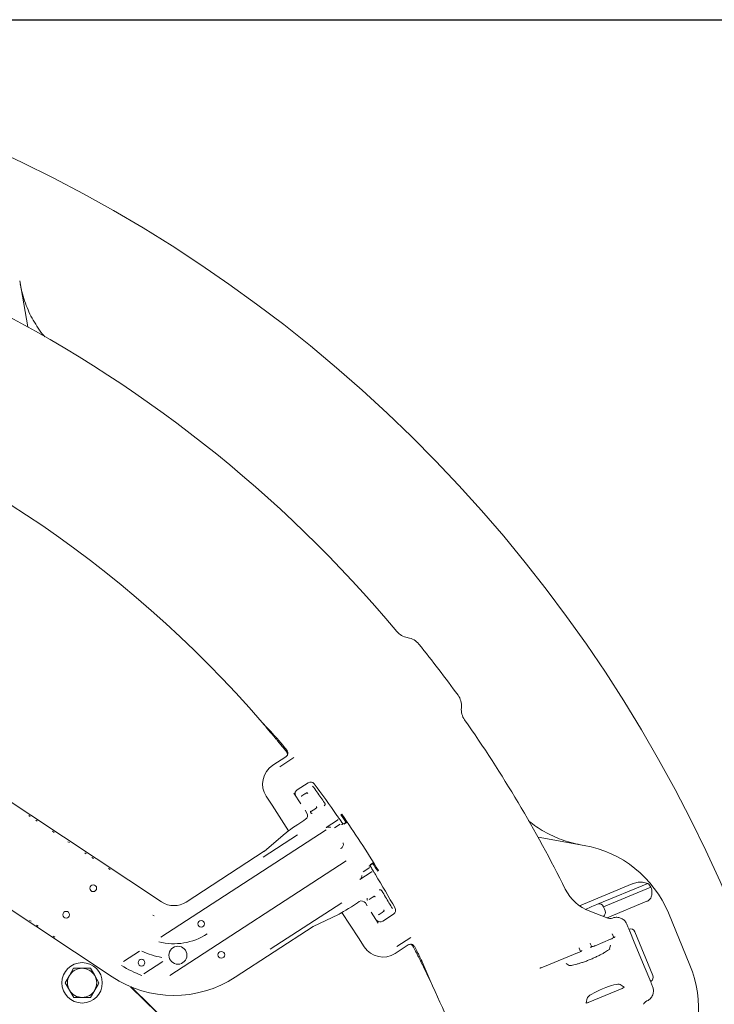
# Model space of a CAD drawing. Units: millimetres. Extents: x 1322 to 3946, y 272 to 3478.
# Drawn here: x 2983 to 3293, y 1127 to 1565 of the extents above; entities that cross this region are included whole.
import ezdxf

# ---------------------------------------------------------------- set-up
doc = ezdxf.new("R2010")
doc.units = ezdxf.units.MM
doc.header["$LTSCALE"] = 18
doc.layers.add('MAßLINIE_MAßZEICHNUNGEN', color=7, linetype='Continuous')
doc.styles.add('SLDTEXTSTYLE0', font='TXT', dxfattribs={"width": 0.7})
doc.dimstyles.new('SLDDIMSTYLE0', dxfattribs={"dimtxt": 95.25, "dimasz": 63, "dimexe": 0, "dimexo": 0.0625, "dimgap": 23.8125, "dimtad": 0, "dimdec": 0, "dimrnd": 1e-09, "dimzin": 12, "dimdsep": 46, "dimtxsty": 'SLDTEXTSTYLE0', "dimsah": 1, "dimcen": 0.09, "dimadec": 0, "dimazin": 3, "dimtfac": 1, "dimtdec": 0, "dimtofl": 0, "dimtmove": 0, "dimatfit": 3, "dimfxl": 0, "dimfrac": 2, "dimtolj": 1, "dimtzin": 12, "dimarcsym": 0})

# ---------------------------------------------------------------- blocks, each defined once
blk = doc.blocks.new('_D_7')
at = {"layer": 'MAßLINIE_MAßZEICHNUNGEN', "color": 7}
for p, q in [((2722.2, 1565.49), (3548.3, 1565.49)), ((3530.3, 1565.49), (3530.3, 1081.63)), ((3530.3, 271.98), (3530.3, 676.76)), ((2722.2, 271.98), (3548.3, 271.98))]:
    blk.add_line(p, q, dxfattribs=at)
for points in [[(3530.3, 1565.49), (3503.3, 1502.49), (3557.3, 1502.49)], [(3530.3, 271.98), (3557.3, 334.98), (3503.3, 334.98)]]:
    blk.add_solid(points, dxfattribs=at)
at = {"layer": 'MAßLINIE_MAßZEICHNUNGEN', "color": 7, "char_height": 95.25, "attachment_point": 1, "rotation": 90, "style": 'SLDTEXTSTYLE0'}
for s, insert in [('1294', (3484.33, 813.16)), ('%%c', (3484.33, 676.76))]:
    blk.add_mtext(s, dxfattribs=dict(at, insert=insert))

msp = doc.modelspace()

# ---------------------------------------------------------------- linework, layer by layer
at = {"color": 7, "linetype": 'Continuous', "lineweight": 18}
for p, q in [((2983.18, 1449.22), (2986.8, 1428.66)), ((2804.09, 1332.93), (3046.43, 1172.53)), ((2782.01, 1299.58), (3024.36, 1139.17)), ((3155.97, 1290.24), (3156.2, 1290.2)), ((3179.99, 1259.19), (3179.96, 1258.96)), ((3101.75, 1237.16), (3095.97, 1233.4)), ((3099.02, 1232.75), (3105.26, 1236.82)), ((3101.75, 1237.16), (3101.75, 1237.16)), ((3102.58, 1238.36), (3102.58, 1238.36)), ((3111.69, 1225.63), (3106.81, 1222.45)), ((3111.69, 1225.63), (3111.69, 1225.63)), ((3093.04, 1219.57), (3095.65, 1215.56)), ((3105.27, 1221.01), (3108.39, 1216.22)), ((3106.81, 1222.45), (3106.81, 1222.45)), ((3108.92, 1219.74), (3110.25, 1220.6)), ((3110.62, 1220.84), (3110.95, 1221.05)), ((3110.95, 1221.05), (3110.99, 1221.08)), ((3103.01, 1204.25), (3095.65, 1215.56)), ((2987.18, 1211), (2987.83, 1210.52)), ((3110.32, 1213.39), (3111.15, 1212.11)), ((3114.61, 1213.89), (3113.26, 1213.02)), ((3115.31, 1214.35), (3114.99, 1214.14)), ((3115.35, 1214.38), (3115.31, 1214.35)), ((3126.67, 1211.62), (3126.24, 1211.34)), ((2990.33, 1208.87), (2991.03, 1208.46)), ((3110.57, 1209.34), (3109.81, 1208.85)), ((3119.78, 1205.61), (3124.8, 1208.88)), ((3125.99, 1207.23), (3123.4, 1205.55)), ((3127.58, 1207.15), (3129.09, 1208.1)), ((3127.66, 1207.51), (3127.61, 1207.48)), ((3128.99, 1208.26), (3127.66, 1207.51)), ((2997.79, 1203.98), (2998.48, 1203.47)), ((3046.09, 1156.77), (3119.71, 1204.69)), ((3091.6, 1192.44), (3107, 1202.46)), ((3101.65, 1203.21), (3092.09, 1195.05)), ((3101.65, 1203.21), (3101.86, 1203.37)), ((3004.7, 1199.36), (3005.44, 1198.92)), ((3214.12, 1201.34), (3234.68, 1197.72)), ((3012.2, 1194.45), (3012.85, 1193.96)), ((3057.41, 1172.49), (3092.13, 1195.09)), ((3015.35, 1192.31), (3016.05, 1191.9)), ((3050.15, 1139.72), (3128.71, 1190.86)), ((3138.95, 1188.43), (3139.65, 1188.99)), ((3140.82, 1190.09), (3139.33, 1189.09)), ((3139.65, 1188.99), (3139.7, 1189.02)), ((3139.7, 1189.02), (3140.92, 1189.93)), ((3022.81, 1187.42), (3023.5, 1186.91)), ((3139.79, 1185.85), (3134.77, 1182.58)), ((3136.17, 1185.92), (3138.77, 1187.61)), ((3138.77, 1188.28), (3138.79, 1188.3)), ((3143.04, 1186.48), (3142.61, 1186.2)), ((3232.56, 1170.83), (3256.09, 1180.58)), ((3240.67, 1171.47), (3263.11, 1180.77)), ((3243.29, 1170.39), (3264.46, 1179.16)), ((3126.72, 1172.17), (3094.84, 1151.43)), ((3133.7, 1172.15), (3134.45, 1172.65)), ((3137.22, 1172.06), (3138.02, 1170.82)), ((3138.9, 1173.62), (3140.25, 1174.5)), ((3140.63, 1174.75), (3140.95, 1174.96)), ((3140.95, 1174.96), (3140.99, 1174.99)), ((3140.99, 1174.99), (3141.08, 1175.05)), ((3239.25, 1170.88), (3240.67, 1171.47)), ((3244.96, 1165.46), (3262.67, 1172.79)), ((3113.9, 1161.54), (3125.23, 1166.98)), ((3125.46, 1167.1), (3125.23, 1166.98)), ((3134.08, 1156.52), (3126.73, 1167.8)), ((3139.84, 1167.9), (3142.95, 1163.11)), ((3144.61, 1167.8), (3143.29, 1166.94)), ((3144.91, 1163.9), (3149.8, 1167.08)), ((3145.31, 1168.25), (3144.99, 1168.04)), ((3145.36, 1168.28), (3145.31, 1168.25)), ((3149.8, 1167.08), (3149.8, 1167.08)), ((3237.17, 1168.38), (3245.23, 1165.36)), ((3243.29, 1170.39), (3243.28, 1170.39)), ((3244.05, 1168.54), (3243.29, 1170.39)), ((3244.05, 1168.54), (3244.05, 1168.54)), ((3272.19, 1167.61), (3281.81, 1144.39)), ((2988.22, 1163.89), (2987.52, 1164.3)), ((2991.36, 1161.76), (2990.71, 1162.24)), ((3144.91, 1163.9), (3144.91, 1163.9)), ((3246.68, 1165.19), (3246.7, 1165.2)), ((3246.7, 1165.2), (3247.34, 1165.36)), ((3079.23, 1138.96), (3113.95, 1161.56)), ((3247.85, 1156.58), (3247.26, 1158.09)), ((3255, 1159.47), (3257, 1154.63)), ((3257.27, 1159.23), (3265.33, 1139.76)), ((2998.86, 1156.85), (2998.12, 1157.28)), ((3134.08, 1156.52), (3136.69, 1152.51)), ((3157.41, 1156.7), (3151.17, 1152.64)), ((3157.72, 1153.62), (3157.72, 1153.62)), ((3157.73, 1153.64), (3158.05, 1153.56)), ((3237.43, 1154.02), (3238.08, 1152.53)), ((3246.48, 1155.91), (3239.52, 1153.03)), ((3246.48, 1155.89), (3246.48, 1155.91)), ((3261.89, 1142.83), (3257, 1154.63)), ((3029.42, 1145.92), (3036.56, 1150.57)), ((3150.52, 1149.59), (3156.3, 1153.35)), ((3156.3, 1153.35), (3156.3, 1153.35)), ((3231.69, 1149.79), (3216.99, 1143.7)), ((3231.7, 1149.77), (3231.69, 1149.79)), ((3232.41, 1152.14), (3232.48, 1151.96)), ((3233.07, 1150.45), (3232.48, 1151.96)), ((3239.52, 1153.03), (3239.53, 1153.01)), ((3246.48, 1153.29), (3246.01, 1151.67)), ((3046.93, 1145.98), (3038.44, 1140.45)), ((3228.07, 1144.24), (3226.59, 1145.05)), ((3007.2, 1142.95), (3005.34, 1139.69)), ((3261.89, 1142.83), (3263.9, 1137.99)), ((3003.49, 1136.43), (3005.39, 1133.19)), ((3018.5, 1136.53), (3016.6, 1139.77)), ((3014.79, 1130), (3016.64, 1133.27)), ((3032.61, 1134.76), (3077.73, 1090.68)), ((3077.82, 1090.77), (3032.91, 1134.64)), ((3236.54, 1127.75), (3251.67, 1134.02)), ((3252.52, 1134.59), (3250.73, 1135.74)), ((3235.99, 1129.64), (3235.54, 1127.55)), ((3262.64, 1128.41), (3262.01, 1128.02))]:
    msp.add_line(p, q, dxfattribs=at)
at = {"color": 7, "linetype": 'Continuous', "lineweight": 18, "flags": 128}
for points in [[(3110.25, 1220.6), (3110.28, 1220.62), (3110.31, 1220.64), (3110.36, 1220.67), (3110.4, 1220.7), (3110.45, 1220.73), (3110.51, 1220.77), (3110.57, 1220.81), (3110.62, 1220.84)], [(3114.99, 1214.14), (3114.93, 1214.1), (3114.87, 1214.06), (3114.82, 1214.03), (3114.77, 1214), (3114.72, 1213.96), (3114.68, 1213.94), (3114.64, 1213.91), (3114.61, 1213.89)], [(3139.79, 1185.85), (3139.97, 1185.94), (3140.16, 1185.99)], [(3140.25, 1174.5), (3140.28, 1174.52), (3140.32, 1174.55), (3140.36, 1174.57), (3140.4, 1174.6), (3140.46, 1174.64), (3140.51, 1174.67), (3140.57, 1174.71), (3140.63, 1174.75)], [(3141.55, 1174.75), (3141.57, 1174.76), (3141.58, 1174.77), (3141.6, 1174.78), (3141.61, 1174.79), (3141.62, 1174.8), (3141.63, 1174.8), (3141.63, 1174.81), (3141.63, 1174.81)], [(3144.99, 1168.04), (3144.93, 1168.01), (3144.87, 1167.97), (3144.82, 1167.93), (3144.77, 1167.9), (3144.72, 1167.87), (3144.68, 1167.84), (3144.64, 1167.82), (3144.61, 1167.8)], [(3145.43, 1168.33), (3145.41, 1168.32), (3145.4, 1168.31), (3145.39, 1168.3), (3145.38, 1168.29), (3145.37, 1168.29), (3145.36, 1168.29), (3145.36, 1168.28), (3145.36, 1168.28)], [(3235.24, 1169.22), (3235.9, 1169.5), (3237.15, 1170.01), (3238.15, 1170.43), (3238.86, 1170.72), (3239.25, 1170.88)], [(3247.26, 1158.09), (3247.24, 1158.13), (3247.22, 1158.19), (3247.19, 1158.26)], [(3237.35, 1154.19), (3237.38, 1154.12), (3237.41, 1154.06), (3237.43, 1154.02)]]:
    msp.add_lwpolyline(points, dxfattribs=at)
at = {"color": 7, "linetype": 'Continuous', "lineweight": 18}
for centre, radius in [((3015.96, 1178.61), 1.5), ((3003.87, 1166.83), 1.5), ((3064.01, 1162.77), 1.5), ((3053.67, 1148.79), 4), ((3073.01, 1148.94), 1.5), ((3010.99, 1136.48), 9), ((3037.43, 1145.46), 1.5)]:
    msp.add_circle(centre, radius, dxfattribs=at)
for centre, radius, start, end in [((2704.2, 918.74), 646.75, 270, 172.89462), ((2704.2, 918.74), 583, 39.93572, 63.57275), ((2704.2, 918.74), 511, 40.7739, 72.2261), ((3157.35, 1298.12), 8, 219.9357, 260), ((3154.81, 1282.32), 8, 38.8989, 80), ((2704.2, 918.74), 587, 36.10112, 38.89888), ((3172.02, 1259.89), 8, 355, 36.1011), ((3187.93, 1258.26), 8, 175, 215.0643), ((2704.2, 918.74), 511, 39.7691, 40.7739), ((2704.2, 918.74), 583, 26.42725, 35.06428), ((2704.2, 918.74), 511, 38.8166, 39.2389), ((2704.2, 918.74), 511.55, 38.9172, 39.2322), ((3112.78, 1223.95), 2, 36.76, 123.0581), ((2704.2, 918.74), 512, 34.8193, 36.76), ((3107.9, 1220.77), 2, 123.0581, 203.6296), ((3086.6, 1258.65), 44.79, 302.9934, 303.1029), ((3109.61, 1223.3), 10.61, 302.769, 303.3481), ((2704.2, 918.74), 512, 34.7114, 34.8193), ((3124.25, 1209.72), 1, 303.0621, 333.1749), ((2704.2, 918.74), 512, 34.4272, 34.5432), ((3226, 1148.48), 50, 22.5, 80), ((3138.22, 1188.45), 1, 303.071, 326.1954), ((2704.2, 918.74), 512, 31.5729, 31.6889), ((2704.2, 918.74), 512, 31.2968, 31.4048), ((2704.2, 918.74), 512, 29.3561, 31.2968), ((3226, 1148.48), 49.2, 38.5809, 41.0208), ((3244.18, 1187.11), 20, 206.4273, 249.4659), ((3051.95, 1180.87), 10, 236.5, 303.0581), ((3051.95, 1180.87), 17, 236.5, 238.597), ((3148.71, 1168.76), 2, 303.0581, 29.3561), ((3143.82, 1165.58), 2, 222.8698, 303.0581), ((3246.29, 1168.17), 3, 249.4659, 277.45), ((3051.95, 1180.87), 26.98, 255.4845, 303.0581), ((3051.95, 1180.87), 33.5, 244.5065, 260.7181), ((2704.2, 918.74), 511, 26.8811, 27.3034), ((2704.2, 918.74), 511.55, 26.8878, 27.2028), ((2704.2, 918.74), 511, 25.3461, 26.3509), ((3010.99, 1136.48), 6.5, 90.3888, 150.3888), ((3010.99, 1136.48), 6.5, 30.3888, 90.3888), ((3051.95, 1180.87), 43.48, 237.4246, 250.7592), ((3235.62, 1125.25), 50, 325, 22.5), ((3010.99, 1136.48), 6.5, 150.3888, 210.3888), ((3010.99, 1136.48), 6.5, 330.3888, 30.3888), ((3051.95, 1180.87), 50, 236.5, 303.0581), ((2704.2, 918.74), 511, 15.8415, 25.3461), ((3010.99, 1136.48), 6.5, 210.3888, 270.3888), ((3010.99, 1136.48), 6.5, 270.3888, 330.3888), ((3263.89, 1125.68), 3, 128.7653, 155.5341)]:
    msp.add_arc(centre, radius, start, end, dxfattribs=at)
for centre, major_axis, ratio, start_param, end_param in [((2719.67, 894.96), (-281.67, 432.73), 0.998489, 4.883799, 4.901303), ((3101.43, 1225.02), (9.79, -2.07), 0.999695, 2.356347, 3.926839), ((3111.22, 1220.64), (-0.273, 0.419), 0.986127, 4.712389, 6.283185), ((3111.22, 1220.64), (-0.273, 0.419), 0.786158, 4.712389, 6.283185), ((3115.04, 1214.77), (-0.273, 0.419), 0.986127, 3.141593, 4.712389), ((3115.04, 1214.77), (-0.273, 0.419), 0.786158, 3.141593, 4.712389), ((3109.47, 1211.02), (1.88, -0.69), 0.997153, 5.640226, 7.210109), ((2726.62, 933.33), (408.01, 265.57), 0.998489, 0.022538, 0.030864), ((2707.31, 920.76), (427.73, 278.41), 0.999974, 6.253789, 6.312581), ((3110, 1208.56), (8.38, 5.45), 0.034921, 1.570796, 2.879793), ((3100.95, 1199.34), (8.97, 4.4), 0.032431, 2.912742, 3.001875), ((2726.62, 933.33), (408.01, 265.57), 0.998489, 6.252322, 6.260576), ((3133.5, 1172.45), (8.38, 5.45), 0.034921, 3.403392, 4.712389), ((3135.54, 1170.97), (0.13, 2), 0.997153, 5.356262, 6.926144), ((3141.22, 1174.54), (-0.273, 0.419), 0.986127, 4.712389, 6.283185), ((3141.22, 1174.54), (-0.273, 0.419), 0.786158, 4.712389, 6.283185), ((3241.43, 1169.62), (1.85, 0.77), 0.999963, 0, 1.570796), ((3145.04, 1168.67), (-0.273, 0.419), 0.986127, 3.141593, 4.712389), ((3145.04, 1168.67), (-0.273, 0.419), 0.786158, 3.141593, 4.712389), ((3242.2, 1167.77), (1.85, 0.77), 0.999963, 4.890116, 6.283185), ((3121.41, 1167.91), (7.65, 6.42), 0.032431, 3.281129, 3.370443), ((3255.42, 1158.46), (-0.78, 1.88), 0.984808, 4.712389, 6.283185), ((3145.07, 1157.97), (-2.07, -9.79), 0.999695, 5.497939, 7.068431), ((2688.72, 942.52), (-281.67, 432.73), 0.998489, 4.523475, 4.540979), ((3243.43, 1132.53), (7.42, 3.08), 0.176335, 0.121732, 3.01986), ((3263.48, 1139), (-0.78, 1.88), 0.984808, 3.141593, 4.712389), ((3251.61, 1134.19), (0.925, 0.385), 0.176065, 4.702784, 6.404299), ((3236.47, 1127.91), (0.926, 0.382), 0.176065, 3.020479, 4.721994)]:
    msp.add_ellipse(centre, major_axis=major_axis, ratio=ratio, start_param=start_param, end_param=end_param, dxfattribs=at)
for points, knots in [([(2983.46, 1447.63), (2983.75, 1446.2), (2984.33, 1443.33), (2986.07, 1437.91), (2988.42, 1432.74), (2991.44, 1428.04), (2993.14, 1425.52), (2994.27, 1424.37), (2994.4, 1424.24)], [0, 0, 0, 0, 0.16757, 0.336438, 0.652902, 0.815848, 0.978797, 1, 1, 1, 1]), ([(3096.97, 1245.62), (3097.12, 1245.43), (3097.44, 1245.05), (3098.28, 1244.03), (3099.17, 1242.96), (3099.75, 1242.25), (3099.97, 1241.97)], [0, 0, 0, 0, 0.274985, 0.549914, 0.826141, 1, 1, 1, 1]), ([(3100.44, 1242.28), (3100.23, 1242.53), (3099.66, 1243.23), (3098.77, 1244.29), (3097.89, 1245.33), (3097.55, 1245.7), (3097.38, 1245.89)], [0, 0, 0, 0, 0.162481, 0.440374, 0.718417, 1, 1, 1, 1]), ([(3102.65, 1238.67), (3102.63, 1238.52), (3102.57, 1238.14), (3102.28, 1237.59), (3101.92, 1237.3), (3101.75, 1237.16)], [0, 0, 0, 0, 0.2591788, 0.629596, 1, 1, 1, 1]), ([(3102.08, 1239.38), (3102.2, 1239.2), (3102.4, 1238.89), (3102.44, 1238.52), (3102.46, 1238.37)], [0, 0, 0, 0, 0.57658, 1, 1, 1, 1]), ([(3102.65, 1238.67), (3102.65, 1238.85), (3102.65, 1239.25), (3102.47, 1239.74), (3102.28, 1240.01), (3102.21, 1240.09)], [0, 0, 0, 0, 0.347619, 0.789228, 1, 1, 1, 1]), ([(3102.35, 1239.05), (3102.41, 1238.95), (3102.53, 1238.76), (3102.58, 1238.42), (3102.54, 1238.16), (3102.49, 1238.03), (3102.48, 1238)], [0, 0, 0, 0, 0.304535, 0.609099, 0.913653, 1, 1, 1, 1]), ([(3102.58, 1238.36), (3102.6, 1238.42), (3102.64, 1238.52), (3102.65, 1238.62), (3102.65, 1238.67)], [0, 0, 0, 0, 0.543835, 1, 1, 1, 1]), ([(3119.05, 1216.64), (3117.89, 1218.26), (3116.11, 1220.76), (3114.32, 1223.26), (3113.7, 1224.13)], [0, 0, 0, 0, 0.65181, 1, 1, 1, 1]), ([(3108.92, 1219.74), (3108.85, 1219.68), (3108.76, 1219.62), (3108.69, 1219.55), (3108.68, 1219.54)], [0, 0, 0, 0, 0.806802, 1, 1, 1, 1]), ([(3118.91, 1215.33), (3118.97, 1215.39), (3119.04, 1215.47), (3119.15, 1215.65), (3119.23, 1215.87), (3119.25, 1216.14), (3119.2, 1216.37), (3119.13, 1216.52), (3119.08, 1216.6), (3119.05, 1216.64)], [0, 0, 0, 0, 0.160599, 0.204617, 0.420852, 0.663513, 0.824492, 0.91145, 1, 1, 1, 1]), ([(3112.59, 1212.83), (3112.66, 1212.82), (3112.78, 1212.81), (3112.95, 1212.87), (3113.03, 1212.9)], [0, 0, 0, 0, 0.532009, 1, 1, 1, 1]), ([(3112.63, 1212.41), (3112.68, 1212.34), (3112.75, 1212.25), (3112.91, 1212.12), (3113.08, 1212.03), (3113.29, 1211.98), (3113.41, 1211.96), (3113.45, 1211.96), (3113.47, 1211.96)], [0, 0, 0, 0, 0.249349, 0.332272, 0.668252, 0.882779, 0.946989, 1, 1, 1, 1]), ([(3125.08, 1210.29), (3125.08, 1210.28), (3125.09, 1210.27), (3125.19, 1210.12), (3125.39, 1209.84), (3125.64, 1209.47), (3125.83, 1209.19), (3125.93, 1209.06)], [0, 0, 0, 0, 0.121343, 0.340748, 0.560354, 0.780135, 1, 1, 1, 1]), ([(3126.52, 1208.2), (3126.57, 1208.12), (3126.72, 1207.91), (3126.94, 1207.58), (3127.12, 1207.32), (3127.17, 1207.25), (3127.17, 1207.24)], [0, 0, 0, 0, 0.210497, 0.589583, 0.968389, 1, 1, 1, 1]), ([(3127.61, 1207.48), (3127.32, 1207.32), (3126.81, 1207.03), (3126.68, 1206.99), (3126.62, 1206.97)], [0, 0, 0, 0, 0.576599, 1, 1, 1, 1]), ([(3209.82, 1208.8), (3209.91, 1208.72), (3212.06, 1206.79), (3215.71, 1204.44), (3220.66, 1201.84), (3224.63, 1200.21), (3228.78, 1198.87), (3231.65, 1198.29), (3233.09, 1198)], [0, 0, 0, 0, 0.014269, 0.33297, 0.497075, 0.661178, 0.829935, 1, 1, 1, 1]), ([(3121.73, 1205.68), (3121.61, 1205.73), (3121.45, 1205.8), (3121.09, 1205.88), (3120.59, 1205.92), (3120.12, 1205.8), (3119.85, 1205.66), (3119.78, 1205.62), (3119.78, 1205.61)], [0, 0, 0, 0, 0.157159, 0.204847, 0.470982, 0.861216, 0.996468, 1, 1, 1, 1]), ([(3126.15, 1196.27), (3126.39, 1196.43), (3126.88, 1196.75), (3127.41, 1197.61), (3127.46, 1198.33), (3127.31, 1198.76), (3127.28, 1198.83), (3127.28, 1198.83)], [0, 0, 0, 0, 0.210287, 0.420811, 0.903217, 0.9974, 1, 1, 1, 1]), ([(3139.26, 1188.67), (3139.29, 1188.62), (3139.38, 1188.47), (3139.6, 1188.12), (3139.78, 1187.84), (3139.86, 1187.69)], [0, 0, 0, 0, 0.241436, 0.620639, 1, 1, 1, 1]), ([(3134.77, 1182.58), (3134.77, 1182.58), (3134.84, 1182.62), (3135.08, 1182.82), (3135.38, 1183.2), (3135.55, 1183.67), (3135.61, 1184.03), (3135.62, 1184.21), (3135.62, 1184.34)], [0, 0, 0, 0, 0.003532, 0.13878, 0.529019, 0.795154, 0.84284, 1, 1, 1, 1]), ([(3140.41, 1186.81), (3140.46, 1186.73), (3140.59, 1186.51), (3140.81, 1186.16), (3141.01, 1185.82), (3141.16, 1185.59), (3141.18, 1185.55), (3141.19, 1185.53)], [0, 0, 0, 0, 0.122083, 0.341836, 0.561375, 0.78074, 1, 1, 1, 1]), ([(3263.11, 1180.77), (3262.33, 1180.99), (3260.83, 1181.41), (3258.35, 1181.29), (3256.78, 1180.87), (3256.12, 1180.59), (3256.09, 1180.58)], [0, 0, 0, 0, 0.38391, 0.728256, 0.988467, 1, 1, 1, 1]), ([(3144.56, 1177.45), (3144.52, 1177.51), (3144.46, 1177.6), (3144.32, 1177.74), (3144.12, 1177.86), (3143.85, 1177.94), (3143.62, 1177.94), (3143.44, 1177.91), (3143.36, 1177.87), (3143.31, 1177.86)], [0, 0, 0, 0, 0.132083, 0.197865, 0.407308, 0.647325, 0.823714, 0.895995, 1, 1, 1, 1]), ([(3149.24, 1169.53), (3148.22, 1171.25), (3146.66, 1173.89), (3145.1, 1176.53), (3144.56, 1177.45)], [0, 0, 0, 0, 0.651815, 1, 1, 1, 1]), ([(3262.67, 1172.79), (3262.86, 1172.88), (3263.36, 1173.12), (3264.07, 1173.78), (3264.72, 1174.92), (3265.06, 1176.82), (3264.69, 1178.25), (3264.46, 1179.16)], [0, 0, 0, 0, 0.078292, 0.207794, 0.365646, 0.596019, 1, 1, 1, 1]), ([(3138.02, 1174.24), (3138, 1174.17), (3137.96, 1174.07), (3137.93, 1173.87), (3137.94, 1173.64), (3138, 1173.43), (3138.08, 1173.31), (3138.09, 1173.3)], [0, 0, 0, 0, 0.218736, 0.287927, 0.594133, 0.934538, 1, 1, 1, 1]), ([(3143, 1166.79), (3143.02, 1166.8), (3143.11, 1166.84), (3143.21, 1166.89), (3143.29, 1166.94)], [0, 0, 0, 0, 0.193159, 1, 1, 1, 1]), ([(3247.34, 1165.36), (3247.72, 1165.47), (3248.62, 1165.73), (3250.15, 1165.67), (3251.14, 1165.21), (3251.64, 1164.98)], [0, 0, 0, 0, 0.26615, 0.635107, 1, 1, 1, 1]), ([(3251.64, 1164.98), (3251.64, 1164.97), (3252.12, 1164.69), (3252.98, 1163.99), (3253.47, 1163.05), (3253.71, 1162.59)], [0, 0, 0, 0, 0.003908, 0.512946, 1, 1, 1, 1]), ([(3253.71, 1162.59), (3253.92, 1162.07), (3254.35, 1161.04), (3254.71, 1160.16), (3254.89, 1159.73), (3254.98, 1159.52), (3255, 1159.47), (3255, 1159.47)], [0, 0, 0, 0, 0.3352963, 0.6692138, 0.9152848, 0.997528, 1, 1, 1, 1]), ([(3156.3, 1153.35), (3156.5, 1153.46), (3156.9, 1153.66), (3157.53, 1153.7), (3157.89, 1153.61), (3158.05, 1153.56)], [0, 0, 0, 0, 0.370407, 0.740822, 1, 1, 1, 1]), ([(3157.36, 1153.67), (3157.48, 1153.67), (3157.7, 1153.65), (3158, 1153.48), (3158.18, 1153.29), (3158.25, 1153.16), (3158.27, 1153.13)], [0, 0, 0, 0, 0.304555, 0.609095, 0.91364, 1, 1, 1, 1]), ([(3157.53, 1153.62), (3157.72, 1153.51), (3158.11, 1153.3), (3158.34, 1152.93), (3158.46, 1152.75)], [0, 0, 0, 0, 0.5112169, 1, 1, 1, 1]), ([(3158.05, 1153.56), (3158.14, 1153.53), (3158.45, 1153.4), (3158.86, 1153.08), (3159.08, 1152.74), (3159.17, 1152.59)], [0, 0, 0, 0, 0.207827, 0.649419, 1, 1, 1, 1]), ([(3248.43, 1156.95), (3248.43, 1156.95), (3248.44, 1156.96), (3248.39, 1156.91), (3248.24, 1156.81), (3247.9, 1156.6), (3247.35, 1156.3), (3246.83, 1156.06), (3246.52, 1155.93), (3246.48, 1155.91)], [0, 0, 0, 0, 0.001091, 0.105224, 0.244928, 0.436263, 0.680977, 0.950793, 1, 1, 1, 1]), ([(3162.1, 1145.55), (3161.99, 1145.77), (3161.77, 1146.21), (3161.18, 1147.4), (3160.56, 1148.65), (3160.14, 1149.46), (3159.98, 1149.78)], [0, 0, 0, 0, 0.274983, 0.549912, 0.826144, 1, 1, 1, 1]), ([(3160.45, 1150.08), (3160.69, 1149.61), (3161.18, 1148.63), (3161.83, 1147.29), (3162.29, 1146.32), (3162.45, 1145.96), (3162.51, 1145.82)], [0, 0, 0, 0, 0.2583279, 0.5362833, 0.8140654, 1, 1, 1, 1]), ([(3246.09, 1151.65), (3246.09, 1151.65), (3246.09, 1151.64), (3245.86, 1151.42), (3245.41, 1151.06), (3244.69, 1150.56), (3243.7, 1149.95), (3242.47, 1149.26), (3241.04, 1148.52), (3239.46, 1147.78), (3237.8, 1147.05), (3236.09, 1146.36), (3234.41, 1145.74), (3232.81, 1145.2), (3231.33, 1144.76), (3230.05, 1144.44), (3229.05, 1144.25), (3228.4, 1144.17), (3228.04, 1144.16), (3228.03, 1144.16), (3228.03, 1144.16)], [0, 0, 0, 0, 0.026522, 0.068451, 0.117224, 0.172146, 0.231565, 0.293803, 0.357643, 0.422337, 0.487464, 0.552781, 0.618115, 0.683275, 0.748022, 0.811928, 0.874236, 0.926121, 0.971647, 1, 1, 1, 1]), ([(3233.64, 1150.83), (3233.64, 1150.83), (3233.66, 1150.84), (3233.61, 1150.79), (3233.46, 1150.69), (3233.12, 1150.47), (3232.57, 1150.18), (3232.04, 1149.94), (3231.74, 1149.81), (3231.69, 1149.79)], [0, 0, 0, 0, 0.001093, 0.105226, 0.244929, 0.436264, 0.680977, 0.950792, 1, 1, 1, 1]), ([(3239.52, 1153.03), (3239.38, 1152.98), (3238.97, 1152.81), (3238.33, 1152.59), (3237.77, 1152.44), (3237.49, 1152.39), (3237.39, 1152.39), (3237.41, 1152.38), (3237.41, 1152.38)], [0, 0, 0, 0, 0.148016, 0.432116, 0.681254, 0.867423, 0.994553, 1, 1, 1, 1]), ([(3010.95, 1142.98), (3010, 1142.97), (3008.73, 1142.96), (3007.51, 1142.95), (3007.2, 1142.95)], [0, 0, 0, 0, 0.7424461, 1, 1, 1, 1]), ([(3014.7, 1143), (3013.8, 1143), (3012.56, 1142.99), (3011.29, 1142.98), (3010.95, 1142.98)], [0, 0, 0, 0, 0.731363, 1, 1, 1, 1]), ([(3016.6, 1139.77), (3016.55, 1139.84), (3015.91, 1140.94), (3015.28, 1142.01), (3014.7, 1143)], [0, 0, 0, 0, 0.070216, 1, 1, 1, 1]), ([(3216.99, 1143.7), (3216.75, 1143.61), (3216.23, 1143.4), (3215.55, 1143.19), (3215.1, 1143.08), (3214.9, 1143.05), (3214.89, 1143.05), (3214.89, 1143.05)], [0, 0, 0, 0, 0.252306, 0.53483, 0.763191, 0.922102, 1, 1, 1, 1]), ([(3005.34, 1139.69), (3005.3, 1139.61), (3004.67, 1138.51), (3004.06, 1137.43), (3003.49, 1136.43)], [0, 0, 0, 0, 0.070215, 1, 1, 1, 1]), ([(3016.64, 1133.27), (3016.69, 1133.34), (3017.31, 1134.45), (3017.93, 1135.53), (3018.5, 1136.53)], [0, 0, 0, 0, 0.070215, 1, 1, 1, 1]), ([(3263.9, 1137.99), (3263.9, 1137.99), (3263.92, 1137.94), (3264, 1137.73), (3264.18, 1137.3), (3264.55, 1136.42), (3264.97, 1135.39), (3265.19, 1134.87)], [0, 0, 0, 0, 0.002471, 0.084715, 0.330786, 0.664704, 1, 1, 1, 1]), ([(3005.39, 1133.19), (3005.43, 1133.11), (3006.07, 1132.02), (3006.7, 1130.95), (3007.28, 1129.95)], [0, 0, 0, 0, 0.070212, 1, 1, 1, 1]), ([(3265.41, 1131.72), (3265.3, 1131.37), (3265.14, 1130.86), (3264.58, 1129.91), (3263.82, 1129.04), (3262.98, 1128.59), (3262.64, 1128.41)], [0, 0, 0, 0, 0.242923, 0.365611, 0.739844, 1, 1, 1, 1]), ([(3265.19, 1134.87), (3265.35, 1134.38), (3265.68, 1133.36), (3265.5, 1132.27), (3265.41, 1131.72)], [0, 0, 0, 0, 0.4870819, 1, 1, 1, 1]), ([(3007.28, 1129.95), (3007.6, 1129.96), (3008.82, 1129.96), (3010.09, 1129.97), (3011.04, 1129.98)], [0, 0, 0, 0, 0.2575539, 1, 1, 1, 1]), ([(3011.04, 1129.98), (3011.38, 1129.98), (3012.65, 1129.99), (3013.88, 1130), (3014.79, 1130)], [0, 0, 0, 0, 0.268637, 1, 1, 1, 1])]:
    msp.add_open_spline(points, degree=3, knots=knots, dxfattribs=at)

# ---------------------------------------------------------------- dimensions: what is measured, and where the dimension line sits
at = {"layer": 'MAßLINIE_MAßZEICHNUNGEN', "color": 7}
dim = msp.add_linear_dim(base=(3530.3, 271.98), p1=(2704.2, 1565.49), p2=(2704.2, 271.98), angle=90, text='%%c<>', dimstyle='SLDDIMSTYLE0', dxfattribs=at)
dim.commit()
dim.dimension.update_dxf_attribs({"geometry": '_D_7', "text_midpoint": (3530.3, 879.2), "dimtype": 160})

doc.saveas('drawing.dxf')
